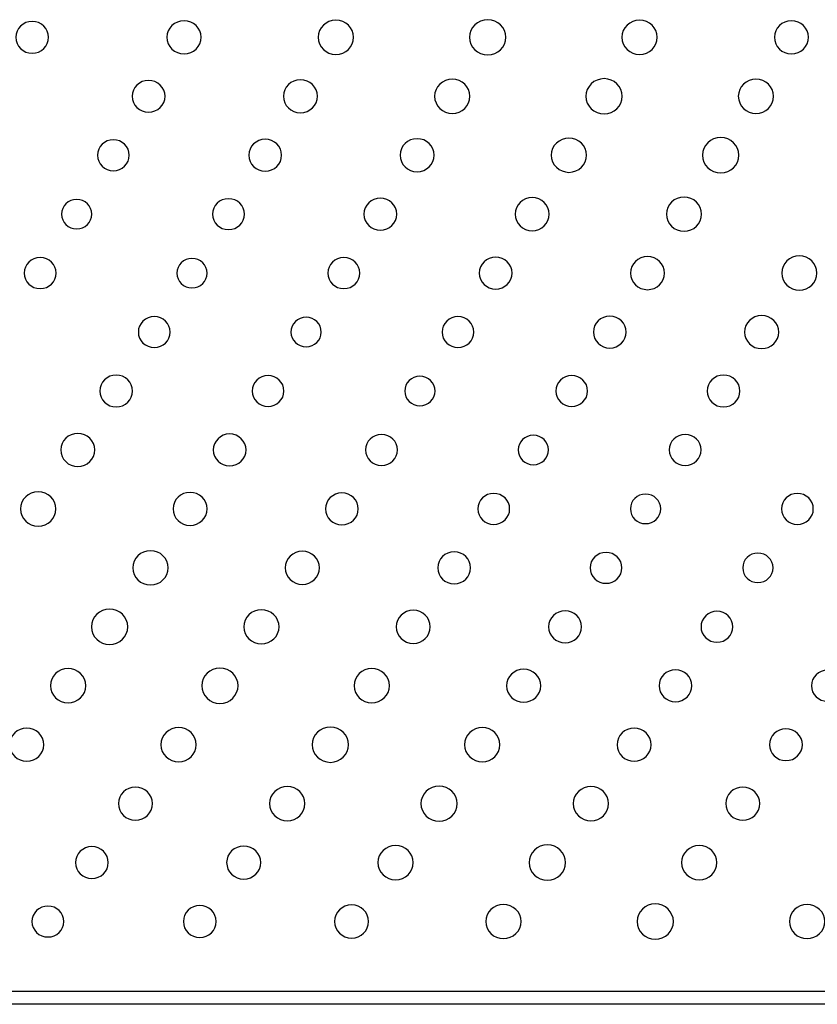
# Model space of a CAD drawing. Units: inches. Extents: x 135 to 479, y 75 to 378.
# Drawn here: x 347 to 354, y 81 to 89 of the extents above; entities that cross this region are included whole.
import ezdxf
from ezdxf.xclip import XClip

# ---------------------------------------------------------------- set-up
doc = ezdxf.new("R2010")
doc.units = ezdxf.units.IN
doc.header["$XCLIPFRAME"] = 2
doc.layers.add('DV1_0', color=7, linetype='Continuous')

# ---------------------------------------------------------------- blocks, each defined once
blk = doc.blocks.new('SE')
at = {"color": 7, "linetype": 'Continuous', "ltscale": 25.4}
for points in [[(347.0302, 89.3011), (347.0302, 89.377), (347.094, 89.4387), (347.1722, 89.4387), (347.1722, 89.4387), (347.1722, 89.4387), (347.1722, 89.4387), (347.2507, 89.4387), (347.3141, 89.377), (347.3141, 89.3011), (347.3141, 89.3011), (347.3141, 89.3011), (347.3141, 89.3011), (347.3141, 89.2251), (347.2507, 89.1633), (347.1722, 89.1633), (347.1722, 89.1633), (347.1722, 89.1633), (347.1722, 89.1633), (347.094, 89.1633), (347.0302, 89.2251), (347.0302, 89.3011)], [(348.3366, 89.3011), (348.3366, 89.38), (348.4031, 89.4439), (348.4844, 89.4439), (348.4844, 89.4439), (348.4844, 89.4439), (348.4844, 89.4439), (348.5659, 89.4439), (348.6313, 89.38), (348.6313, 89.3011), (348.6313, 89.3011), (348.6313, 89.3011), (348.6313, 89.3011), (348.6313, 89.222), (348.5659, 89.1579), (348.4844, 89.1579), (348.4844, 89.1579), (348.4844, 89.1579), (348.4844, 89.1579), (348.4031, 89.1579), (348.3366, 89.222), (348.3366, 89.3011)], [(349.6439, 89.3011), (349.6439, 89.3827), (349.7117, 89.4489), (349.7961, 89.4489), (349.7961, 89.4489), (349.7961, 89.4489), (349.7961, 89.4489), (349.8805, 89.4489), (349.9486, 89.3827), (349.9486, 89.3011), (349.9486, 89.3011), (349.9486, 89.3011), (349.9486, 89.3011), (349.9486, 89.2193), (349.8805, 89.1531), (349.7961, 89.1531), (349.7961, 89.1531), (349.7961, 89.1531), (349.7961, 89.1531), (349.7117, 89.1531), (349.6439, 89.2193), (349.6439, 89.3011)], [(350.9508, 89.3011), (350.9508, 89.385), (351.021, 89.4533), (351.1082, 89.4533), (351.1082, 89.4533), (351.1082, 89.4533), (351.1082, 89.4533), (351.1947, 89.4533), (351.2653, 89.385), (351.2653, 89.3011), (351.2653, 89.3011), (351.2653, 89.3011), (351.2653, 89.3011), (351.2653, 89.2167), (351.1947, 89.1486), (351.1082, 89.1486), (351.1082, 89.1486), (351.1082, 89.1486), (351.1082, 89.1486), (351.021, 89.1486), (350.9508, 89.2167), (350.9508, 89.3011)], [(352.2678, 89.3011), (352.2678, 89.3827), (352.3357, 89.4489), (352.4199, 89.4489), (352.4199, 89.4489), (352.4199, 89.4489), (352.4199, 89.4489), (352.5043, 89.4489), (352.5725, 89.3827), (352.5725, 89.3011), (352.5725, 89.3011), (352.5725, 89.3011), (352.5725, 89.3011), (352.5725, 89.2193), (352.5043, 89.1531), (352.4199, 89.1531), (352.4199, 89.1531), (352.4199, 89.1531), (352.4199, 89.1531), (352.3357, 89.1531), (352.2678, 89.2193), (352.2678, 89.3011)], [(353.5847, 89.3011), (353.5847, 89.38), (353.6508, 89.4439), (353.7322, 89.4439), (353.7322, 89.4439), (353.7322, 89.4439), (353.7322, 89.4439), (353.8136, 89.4439), (353.8791, 89.38), (353.8791, 89.3011), (353.8791, 89.3011), (353.8791, 89.3011), (353.8791, 89.3011), (353.8791, 89.222), (353.8136, 89.1579), (353.7322, 89.1579), (353.7322, 89.1579), (353.7322, 89.1579), (353.7322, 89.1579), (353.6508, 89.1579), (353.5847, 89.222), (353.5847, 89.3011)], [(348.0359, 88.7917), (348.0359, 88.8679), (348.0996, 88.9293), (348.1778, 88.9293), (348.1778, 88.9293), (348.1778, 88.9293), (348.1778, 88.9293), (348.2563, 88.9293), (348.3197, 88.8679), (348.3197, 88.7917), (348.3197, 88.7917), (348.3197, 88.7917), (348.3197, 88.7917), (348.3197, 88.7158), (348.2563, 88.6539), (348.1778, 88.6539), (348.1778, 88.6539), (348.1778, 88.6539), (348.1778, 88.6539), (348.0996, 88.6539), (348.0359, 88.7158), (348.0359, 88.7917)], [(349.3429, 88.7917), (349.3429, 88.8708), (349.4084, 88.9345), (349.4899, 88.9345), (349.4899, 88.9345), (349.4899, 88.9345), (349.4899, 88.9345), (349.5712, 88.9345), (349.6373, 88.8708), (349.6373, 88.7917), (349.6373, 88.7917), (349.6373, 88.7917), (349.6373, 88.7917), (349.6373, 88.713), (349.5712, 88.6486), (349.4899, 88.6486), (349.4899, 88.6486), (349.4899, 88.6486), (349.4899, 88.6486), (349.4084, 88.6486), (349.3429, 88.713), (349.3429, 88.7917)], [(350.6495, 88.7917), (350.6495, 88.8735), (350.7177, 88.9395), (350.8018, 88.9395), (350.8018, 88.9395), (350.8018, 88.9395), (350.8018, 88.9395), (350.886, 88.9395), (350.9542, 88.8735), (350.9542, 88.7917), (350.9542, 88.7917), (350.9542, 88.7917), (350.9542, 88.7917), (350.9542, 88.7101), (350.886, 88.6438), (350.8018, 88.6438), (350.8018, 88.6438), (350.8018, 88.6438), (350.8018, 88.6438), (350.7177, 88.6438), (350.6495, 88.7101), (350.6495, 88.7917)], [(351.9564, 88.7917), (351.9564, 88.876), (352.027, 88.944), (352.1138, 88.944), (352.1138, 88.944), (352.1138, 88.944), (352.1138, 88.944), (352.2006, 88.944), (352.2709, 88.876), (352.2709, 88.7917), (352.2709, 88.7917), (352.2709, 88.7917), (352.2709, 88.7917), (352.2709, 88.7077), (352.2006, 88.6393), (352.1138, 88.6393), (352.1138, 88.6393), (352.1138, 88.6393), (352.1138, 88.6393), (352.027, 88.6393), (351.9564, 88.7077), (351.9564, 88.7917)], [(353.2734, 88.7917), (353.2734, 88.8735), (353.3416, 88.9395), (353.4259, 88.9395), (353.4259, 88.9395), (353.4259, 88.9395), (353.4259, 88.9395), (353.5096, 88.9395), (353.5782, 88.8735), (353.5782, 88.7917), (353.5782, 88.7917), (353.5782, 88.7917), (353.5782, 88.7917), (353.5782, 88.7101), (353.5096, 88.6438), (353.4259, 88.6438), (353.4259, 88.6438), (353.4259, 88.6438), (353.4259, 88.6438), (353.3416, 88.6438), (353.2734, 88.7101), (353.2734, 88.7917)], [(347.736, 88.2824), (347.736, 88.3563), (347.7976, 88.416), (347.8738, 88.416), (347.8738, 88.416), (347.8738, 88.416), (347.8738, 88.416), (347.9497, 88.416), (348.0114, 88.3563), (348.0114, 88.2824), (348.0114, 88.2824), (348.0114, 88.2824), (348.0114, 88.2824), (348.0114, 88.2085), (347.9497, 88.1487), (347.8738, 88.1487), (347.8738, 88.1487), (347.8738, 88.1487), (347.8738, 88.1487), (347.7976, 88.1487), (347.736, 88.2085), (347.736, 88.2824)], [(349.0435, 88.2824), (349.0435, 88.3587), (349.1073, 88.42), (349.1855, 88.42), (349.1855, 88.42), (349.1855, 88.42), (349.1855, 88.42), (349.264, 88.42), (349.3274, 88.3587), (349.3274, 88.2824), (349.3274, 88.2824), (349.3274, 88.2824), (349.3274, 88.2824), (349.3274, 88.2064), (349.264, 88.1447), (349.1855, 88.1447), (349.1855, 88.1447), (349.1855, 88.1447), (349.1855, 88.1447), (349.1073, 88.1447), (349.0435, 88.2064), (349.0435, 88.2824)], [(350.3503, 88.2824), (350.3503, 88.3616), (350.4164, 88.4252), (350.4975, 88.4252), (350.4975, 88.4252), (350.4975, 88.4252), (350.4975, 88.4252), (350.5789, 88.4252), (350.645, 88.3616), (350.645, 88.2824), (350.645, 88.2824), (350.645, 88.2824), (350.645, 88.2824), (350.645, 88.2035), (350.5789, 88.1394), (350.4975, 88.1394), (350.4975, 88.1394), (350.4975, 88.1394), (350.4975, 88.1394), (350.4164, 88.1394), (350.3503, 88.2035), (350.3503, 88.2824)], [(351.6572, 88.2824), (351.6572, 88.3644), (351.7254, 88.4302), (351.8098, 88.4302), (351.8098, 88.4302), (351.8098, 88.4302), (351.8098, 88.4302), (351.8937, 88.4302), (351.9619, 88.3644), (351.9619, 88.2824), (351.9619, 88.2824), (351.9619, 88.2824), (351.9619, 88.2824), (351.9619, 88.2007), (351.8937, 88.1344), (351.8098, 88.1344), (351.8098, 88.1344), (351.8098, 88.1344), (351.8098, 88.1344), (351.7254, 88.1344), (351.6572, 88.2007), (351.6572, 88.2824)], [(352.9644, 88.2824), (352.9644, 88.3668), (353.0347, 88.4348), (353.1215, 88.4348), (353.1215, 88.4348), (353.1215, 88.4348), (353.1215, 88.4348), (353.2083, 88.4348), (353.2786, 88.3668), (353.2786, 88.2824), (353.2786, 88.2824), (353.2786, 88.2824), (353.2786, 88.2824), (353.2786, 88.1981), (353.2083, 88.1299), (353.1215, 88.1299), (353.1215, 88.1299), (353.1215, 88.1299), (353.1215, 88.1299), (353.0347, 88.1299), (352.9644, 88.1981), (352.9644, 88.2824)], [(347.4254, 87.7732), (347.4254, 87.8435), (347.484, 87.9005), (347.5565, 87.9005), (347.5565, 87.9005), (347.5565, 87.9005), (347.5565, 87.9005), (347.6288, 87.9005), (347.6877, 87.8435), (347.6877, 87.7732), (347.6877, 87.7732), (347.6877, 87.7732), (347.6877, 87.7732), (347.6877, 87.7026), (347.6288, 87.6457), (347.5565, 87.6457), (347.5565, 87.6457), (347.5565, 87.6457), (347.5565, 87.6457), (347.484, 87.6457), (347.4254, 87.7026), (347.4254, 87.7732)], [(348.7306, 87.7732), (348.7306, 87.8469), (348.7922, 87.9068), (348.8684, 87.9068), (348.8684, 87.9068), (348.8684, 87.9068), (348.8684, 87.9068), (348.9443, 87.9068), (349.0063, 87.8469), (349.0063, 87.7732), (349.0063, 87.7732), (349.0063, 87.7732), (349.0063, 87.7732), (349.0063, 87.6991), (348.9443, 87.6395), (348.8684, 87.6395), (348.8684, 87.6395), (348.8684, 87.6395), (348.8684, 87.6395), (348.7922, 87.6395), (348.7306, 87.6991), (348.7306, 87.7732)], [(350.0385, 87.7732), (350.0385, 87.8491), (350.1019, 87.9108), (350.1804, 87.9108), (350.1804, 87.9108), (350.1804, 87.9108), (350.1804, 87.9108), (350.2586, 87.9108), (350.3224, 87.8491), (350.3224, 87.7732), (350.3224, 87.7732), (350.3224, 87.7732), (350.3224, 87.7732), (350.3224, 87.6969), (350.2586, 87.6354), (350.1804, 87.6354), (350.1804, 87.6354), (350.1804, 87.6354), (350.1804, 87.6354), (350.1019, 87.6354), (350.0385, 87.6969), (350.0385, 87.7732)], [(351.3449, 87.7732), (351.3449, 87.8521), (351.411, 87.916), (351.4921, 87.916), (351.4921, 87.916), (351.4921, 87.916), (351.4921, 87.916), (351.5738, 87.916), (351.6396, 87.8521), (351.6396, 87.7732), (351.6396, 87.7732), (351.6396, 87.7732), (351.6396, 87.7732), (351.6396, 87.6941), (351.5738, 87.63), (351.4921, 87.63), (351.4921, 87.63), (351.4921, 87.63), (351.4921, 87.63), (351.411, 87.63), (351.3449, 87.6941), (351.3449, 87.7732)], [(352.6518, 87.7732), (352.6518, 87.855), (352.72, 87.921), (352.8044, 87.921), (352.8044, 87.921), (352.8044, 87.921), (352.8044, 87.921), (352.8883, 87.921), (352.9565, 87.855), (352.9565, 87.7732), (352.9565, 87.7732), (352.9565, 87.7732), (352.9565, 87.7732), (352.9565, 87.6912), (352.8883, 87.6252), (352.8044, 87.6252), (352.8044, 87.6252), (352.8044, 87.6252), (352.8044, 87.6252), (352.72, 87.6252), (352.6518, 87.6912), (352.6518, 87.7732)], [(347.1033, 87.2638), (347.1033, 87.3377), (347.1646, 87.3975), (347.2411, 87.3975), (347.2411, 87.3975), (347.2411, 87.3975), (347.2411, 87.3975), (347.3169, 87.3975), (347.3789, 87.3377), (347.3789, 87.2638), (347.3789, 87.2638), (347.3789, 87.2638), (347.3789, 87.2638), (347.3789, 87.1899), (347.3169, 87.13), (347.2411, 87.13), (347.2411, 87.13), (347.2411, 87.13), (347.2411, 87.13), (347.1646, 87.13), (347.1033, 87.1899), (347.1033, 87.2638)], [(348.4217, 87.2638), (348.4217, 87.3341), (348.4806, 87.3911), (348.5528, 87.3911), (348.5528, 87.3911), (348.5528, 87.3911), (348.5528, 87.3911), (348.6255, 87.3911), (348.684, 87.3341), (348.684, 87.2638), (348.684, 87.2638), (348.684, 87.2638), (348.684, 87.2638), (348.684, 87.1934), (348.6255, 87.1363), (348.5528, 87.1363), (348.5528, 87.1363), (348.5528, 87.1363), (348.5528, 87.1363), (348.4806, 87.1363), (348.4217, 87.1934), (348.4217, 87.2638)], [(349.7269, 87.2638), (349.7269, 87.3377), (349.7889, 87.3975), (349.865, 87.3975), (349.865, 87.3975), (349.865, 87.3975), (349.865, 87.3975), (349.9406, 87.3975), (350.0027, 87.3377), (350.0027, 87.2638), (350.0027, 87.2638), (350.0027, 87.2638), (350.0027, 87.2638), (350.0027, 87.1899), (349.9406, 87.13), (349.865, 87.13), (349.865, 87.13), (349.865, 87.13), (349.865, 87.13), (349.7889, 87.13), (349.7269, 87.1899), (349.7269, 87.2638)], [(351.0348, 87.2638), (351.0348, 87.3398), (351.0982, 87.4014), (351.1768, 87.4014), (351.1768, 87.4014), (351.1768, 87.4014), (351.1768, 87.4014), (351.255, 87.4014), (351.3187, 87.3398), (351.3187, 87.2638), (351.3187, 87.2638), (351.3187, 87.2638), (351.3187, 87.2638), (351.3187, 87.1879), (351.255, 87.126), (351.1768, 87.126), (351.1768, 87.126), (351.1768, 87.126), (351.1768, 87.126), (351.0982, 87.126), (351.0348, 87.1879), (351.0348, 87.2638)], [(352.3415, 87.2638), (352.3415, 87.3429), (352.4072, 87.4066), (352.4885, 87.4066), (352.4885, 87.4066), (352.4885, 87.4066), (352.4885, 87.4066), (352.5701, 87.4066), (352.6359, 87.3429), (352.6359, 87.2638), (352.6359, 87.2638), (352.6359, 87.2638), (352.6359, 87.2638), (352.6359, 87.1849), (352.5701, 87.1207), (352.4885, 87.1207), (352.4885, 87.1207), (352.4885, 87.1207), (352.4885, 87.1207), (352.4072, 87.1207), (352.3415, 87.1849), (352.3415, 87.2638)], [(353.6481, 87.2638), (353.6481, 87.3456), (353.7166, 87.4118), (353.8005, 87.4118), (353.8005, 87.4118), (353.8005, 87.4118), (353.8005, 87.4118), (353.8849, 87.4118), (353.9528, 87.3456), (353.9528, 87.2638), (353.9528, 87.2638), (353.9528, 87.2638), (353.9528, 87.2638), (353.9528, 87.182), (353.8849, 87.1159), (353.8005, 87.1159), (353.8005, 87.1159), (353.8005, 87.1159), (353.8005, 87.1159), (353.7166, 87.1159), (353.6481, 87.182), (353.6481, 87.2638)], [(348.0893, 86.7543), (348.0893, 86.8284), (348.1509, 86.8881), (348.2267, 86.8881), (348.2267, 86.8881), (348.2267, 86.8881), (348.2267, 86.8881), (348.3032, 86.8881), (348.3645, 86.8284), (348.3645, 86.7543), (348.3645, 86.7543), (348.3645, 86.7543), (348.3645, 86.7543), (348.3645, 86.6806), (348.3032, 86.6206), (348.2267, 86.6206), (348.2267, 86.6206), (348.2267, 86.6206), (348.2267, 86.6206), (348.1509, 86.6206), (348.0893, 86.6806), (348.0893, 86.7543)], [(349.4077, 86.7543), (349.4077, 86.8249), (349.4664, 86.8818), (349.5388, 86.8818), (349.5388, 86.8818), (349.5388, 86.8818), (349.5388, 86.8818), (349.6115, 86.8818), (349.67, 86.8249), (349.67, 86.7543), (349.67, 86.7543), (349.67, 86.7543), (349.67, 86.7543), (349.67, 86.6842), (349.6115, 86.627), (349.5388, 86.627), (349.5388, 86.627), (349.5388, 86.627), (349.5388, 86.627), (349.4664, 86.627), (349.4077, 86.6842), (349.4077, 86.7543)], [(350.7132, 86.7543), (350.7132, 86.8284), (350.7749, 86.8881), (350.8507, 86.8881), (350.8507, 86.8881), (350.8507, 86.8881), (350.8507, 86.8881), (350.927, 86.8881), (350.9883, 86.8284), (350.9883, 86.7543), (350.9883, 86.7543), (350.9883, 86.7543), (350.9883, 86.7543), (350.9883, 86.6806), (350.927, 86.6206), (350.8507, 86.6206), (350.8507, 86.6206), (350.8507, 86.6206), (350.8507, 86.6206), (350.7749, 86.6206), (350.7132, 86.6806), (350.7132, 86.7543)], [(352.0208, 86.7543), (352.0208, 86.8308), (352.0842, 86.8921), (352.1627, 86.8921), (352.1627, 86.8921), (352.1627, 86.8921), (352.1627, 86.8921), (352.2409, 86.8921), (352.3047, 86.8308), (352.3047, 86.7543), (352.3047, 86.7543), (352.3047, 86.7543), (352.3047, 86.7543), (352.3047, 86.6787), (352.2409, 86.6165), (352.1627, 86.6165), (352.1627, 86.6165), (352.1627, 86.6165), (352.1627, 86.6165), (352.0842, 86.6165), (352.0208, 86.6787), (352.0208, 86.7543)], [(353.3275, 86.7543), (353.3275, 86.8335), (353.3928, 86.8973), (353.4748, 86.8973), (353.4748, 86.8973), (353.4748, 86.8973), (353.4748, 86.8973), (353.5558, 86.8973), (353.6223, 86.8335), (353.6223, 86.7543), (353.6223, 86.7543), (353.6223, 86.7543), (353.6223, 86.7543), (353.6223, 86.6756), (353.5558, 86.6111), (353.4748, 86.6111), (353.4748, 86.6111), (353.4748, 86.6111), (353.4748, 86.6111), (353.3928, 86.6111), (353.3275, 86.6756), (353.3275, 86.7543)], [(347.7559, 86.2451), (347.7559, 86.3211), (347.8197, 86.3829), (347.8979, 86.3829), (347.8979, 86.3829), (347.8979, 86.3829), (347.8979, 86.3829), (347.9763, 86.3829), (348.0396, 86.3211), (348.0396, 86.2451), (348.0396, 86.2451), (348.0396, 86.2451), (348.0396, 86.2451), (348.0396, 86.169), (347.9763, 86.1073), (347.8979, 86.1073), (347.8979, 86.1073), (347.8979, 86.1073), (347.8979, 86.1073), (347.8197, 86.1073), (347.7559, 86.169), (347.7559, 86.2451)], [(349.0721, 86.2451), (349.0721, 86.319), (349.1342, 86.3788), (349.2099, 86.3788), (349.2099, 86.3788), (349.2099, 86.3788), (349.2099, 86.3788), (349.2864, 86.3788), (349.3477, 86.319), (349.3477, 86.2451), (349.3477, 86.2451), (349.3477, 86.2451), (349.3477, 86.2451), (349.3477, 86.1712), (349.2864, 86.1113), (349.2099, 86.1113), (349.2099, 86.1113), (349.2099, 86.1113), (349.2099, 86.1113), (349.1342, 86.1113), (349.0721, 86.1712), (349.0721, 86.2451)], [(350.3909, 86.2451), (350.3909, 86.3154), (350.4493, 86.3726), (350.522, 86.3726), (350.522, 86.3726), (350.522, 86.3726), (350.522, 86.3726), (350.5944, 86.3726), (350.6533, 86.3154), (350.6533, 86.2451), (350.6533, 86.2451), (350.6533, 86.2451), (350.6533, 86.2451), (350.6533, 86.1746), (350.5944, 86.1176), (350.522, 86.1176), (350.522, 86.1176), (350.522, 86.1176), (350.522, 86.1176), (350.4493, 86.1176), (350.3909, 86.1746), (350.3909, 86.2451)], [(351.6961, 86.2451), (351.6961, 86.319), (351.7581, 86.3788), (351.8339, 86.3788), (351.8339, 86.3788), (351.8339, 86.3788), (351.8339, 86.3788), (351.9102, 86.3788), (351.9715, 86.319), (351.9715, 86.2451), (351.9715, 86.2451), (351.9715, 86.2451), (351.9715, 86.2451), (351.9715, 86.1712), (351.9102, 86.1113), (351.8339, 86.1113), (351.8339, 86.1113), (351.8339, 86.1113), (351.8339, 86.1113), (351.7581, 86.1113), (351.6961, 86.1712), (351.6961, 86.2451)], [(353.004, 86.2451), (353.004, 86.3211), (353.0674, 86.3829), (353.146, 86.3829), (353.146, 86.3829), (353.146, 86.3829), (353.146, 86.3829), (353.2242, 86.3829), (353.2879, 86.3211), (353.2879, 86.2451), (353.2879, 86.2451), (353.2879, 86.2451), (353.2879, 86.2451), (353.2879, 86.169), (353.2242, 86.1073), (353.146, 86.1073), (353.146, 86.1073), (353.146, 86.1073), (353.146, 86.1073), (353.0674, 86.1073), (353.004, 86.169), (353.004, 86.2451)], [(347.4188, 85.7357), (347.4188, 85.8148), (347.485, 85.8787), (347.5661, 85.8787), (347.5661, 85.8787), (347.5661, 85.8787), (347.5661, 85.8787), (347.6474, 85.8787), (347.7136, 85.8148), (347.7136, 85.7357), (347.7136, 85.7357), (347.7136, 85.7357), (347.7136, 85.7357), (347.7136, 85.6567), (347.6474, 85.5928), (347.5661, 85.5928), (347.5661, 85.5928), (347.5661, 85.5928), (347.5661, 85.5928), (347.485, 85.5928), (347.4188, 85.6567), (347.4188, 85.7357)], [(348.7361, 85.7357), (348.7361, 85.8117), (348.8001, 85.8737), (348.878, 85.8737), (348.878, 85.8737), (348.878, 85.8737), (348.878, 85.8737), (348.9564, 85.8737), (349.0201, 85.8117), (349.0201, 85.7357), (349.0201, 85.7357), (349.0201, 85.7357), (349.0201, 85.7357), (349.0201, 85.6596), (348.9564, 85.5981), (348.878, 85.5981), (348.878, 85.5981), (348.878, 85.5981), (348.878, 85.5981), (348.8001, 85.5981), (348.7361, 85.6596), (348.7361, 85.7357)], [(350.0526, 85.7357), (350.0526, 85.8095), (350.1139, 85.8698), (350.1904, 85.8698), (350.1904, 85.8698), (350.1904, 85.8698), (350.1904, 85.8698), (350.2662, 85.8698), (350.3282, 85.8095), (350.3282, 85.7357), (350.3282, 85.7357), (350.3282, 85.7357), (350.3282, 85.7357), (350.3282, 85.6617), (350.2662, 85.6021), (350.1904, 85.6021), (350.1904, 85.6021), (350.1904, 85.6021), (350.1904, 85.6021), (350.1139, 85.6021), (350.0526, 85.6617), (350.0526, 85.7357)], [(351.3711, 85.7357), (351.3711, 85.806), (351.4294, 85.8634), (351.5021, 85.8634), (351.5021, 85.8634), (351.5021, 85.8634), (351.5021, 85.8634), (351.5745, 85.8634), (351.6334, 85.806), (351.6334, 85.7357), (351.6334, 85.7357), (351.6334, 85.7357), (351.6334, 85.7357), (351.6334, 85.6653), (351.5745, 85.6084), (351.5021, 85.6084), (351.5021, 85.6084), (351.5021, 85.6084), (351.5021, 85.6084), (351.4294, 85.6084), (351.3711, 85.6653), (351.3711, 85.7357)], [(352.6762, 85.7357), (352.6762, 85.8095), (352.7379, 85.8698), (352.814, 85.8698), (352.814, 85.8698), (352.814, 85.8698), (352.814, 85.8698), (352.89, 85.8698), (352.952, 85.8095), (352.952, 85.7357), (352.952, 85.7357), (352.952, 85.7357), (352.952, 85.7357), (352.952, 85.6617), (352.89, 85.6021), (352.814, 85.6021), (352.814, 85.6021), (352.814, 85.6021), (352.814, 85.6021), (352.7379, 85.6021), (352.6762, 85.6617), (352.6762, 85.7357)], [(347.0716, 85.2264), (347.0716, 85.3082), (347.1394, 85.3745), (347.2238, 85.3745), (347.2238, 85.3745), (347.2238, 85.3745), (347.2238, 85.3745), (347.3083, 85.3745), (347.3765, 85.3082), (347.3765, 85.2264), (347.3765, 85.2264), (347.3765, 85.2264), (347.3765, 85.2264), (347.3765, 85.1446), (347.3083, 85.0784), (347.2238, 85.0784), (347.2238, 85.0784), (347.2238, 85.0784), (347.2238, 85.0784), (347.1394, 85.0784), (347.0716, 85.1446), (347.0716, 85.2264)], [(348.389, 85.2264), (348.389, 85.3055), (348.4548, 85.3695), (348.5359, 85.3695), (348.5359, 85.3695), (348.5359, 85.3695), (348.5359, 85.3695), (348.6172, 85.3695), (348.6834, 85.3055), (348.6834, 85.2264), (348.6834, 85.2264), (348.6834, 85.2264), (348.6834, 85.2264), (348.6834, 85.1475), (348.6172, 85.0832), (348.5359, 85.0832), (348.5359, 85.0832), (348.5359, 85.0832), (348.5359, 85.0832), (348.4548, 85.0832), (348.389, 85.1475), (348.389, 85.2264)], [(349.7062, 85.2264), (349.7062, 85.3025), (349.7696, 85.3644), (349.8481, 85.3644), (349.8481, 85.3644), (349.8481, 85.3644), (349.8481, 85.3644), (349.9262, 85.3644), (349.9899, 85.3025), (349.9899, 85.2264), (349.9899, 85.2264), (349.9899, 85.2264), (349.9899, 85.2264), (349.9899, 85.1504), (349.9262, 85.0886), (349.8481, 85.0886), (349.8481, 85.0886), (349.8481, 85.0886), (349.8481, 85.0886), (349.7696, 85.0886), (349.7062, 85.1504), (349.7062, 85.2264)], [(351.0224, 85.2264), (351.0224, 85.3003), (351.0841, 85.3602), (351.1599, 85.3602), (351.1599, 85.3602), (351.1599, 85.3602), (351.1599, 85.3602), (351.2364, 85.3602), (351.2977, 85.3003), (351.2977, 85.2264), (351.2977, 85.2264), (351.2977, 85.2264), (351.2977, 85.2264), (351.2977, 85.1525), (351.2364, 85.0927), (351.1599, 85.0927), (351.1599, 85.0927), (351.1599, 85.0927), (351.1599, 85.0927), (351.0841, 85.0927), (351.0224, 85.1525), (351.0224, 85.2264)], [(352.3408, 85.2264), (352.3408, 85.2968), (352.3996, 85.354), (352.4719, 85.354), (352.4719, 85.354), (352.4719, 85.354), (352.4719, 85.354), (352.5446, 85.354), (352.6035, 85.2968), (352.6035, 85.2264), (352.6035, 85.2264), (352.6035, 85.2264), (352.6035, 85.2264), (352.6035, 85.1559), (352.5446, 85.0989), (352.4719, 85.0989), (352.4719, 85.0989), (352.4719, 85.0989), (352.4719, 85.0989), (352.3996, 85.0989), (352.3408, 85.1559), (352.3408, 85.2264)], [(353.6464, 85.2264), (353.6464, 85.3003), (353.708, 85.3602), (353.7842, 85.3602), (353.7842, 85.3602), (353.7842, 85.3602), (353.7842, 85.3602), (353.8601, 85.3602), (353.9215, 85.3003), (353.9215, 85.2264), (353.9215, 85.2264), (353.9215, 85.2264), (353.9215, 85.2264), (353.9215, 85.1525), (353.8601, 85.0927), (353.7842, 85.0927), (353.7842, 85.0927), (353.7842, 85.0927), (353.7842, 85.0927), (353.708, 85.0927), (353.6464, 85.1525), (353.6464, 85.2264)], [(348.0417, 84.717), (348.0417, 84.7988), (348.1099, 84.8652), (348.194, 84.8652), (348.194, 84.8652), (348.194, 84.8652), (348.194, 84.8652), (348.2787, 84.8652), (348.3466, 84.7988), (348.3466, 84.717), (348.3466, 84.717), (348.3466, 84.717), (348.3466, 84.717), (348.3466, 84.6354), (348.2787, 84.5692), (348.194, 84.5692), (348.194, 84.5692), (348.194, 84.5692), (348.194, 84.5692), (348.1099, 84.5692), (348.0417, 84.6354), (348.0417, 84.717)], [(349.3591, 84.717), (349.3591, 84.7963), (349.4253, 84.86), (349.5064, 84.86), (349.5064, 84.86), (349.5064, 84.86), (349.5064, 84.86), (349.5877, 84.86), (349.6535, 84.7963), (349.6535, 84.717), (349.6535, 84.717), (349.6535, 84.717), (349.6535, 84.717), (349.6535, 84.6381), (349.5877, 84.5741), (349.5064, 84.5741), (349.5064, 84.5741), (349.5064, 84.5741), (349.5064, 84.5741), (349.4253, 84.5741), (349.3591, 84.6381), (349.3591, 84.717)], [(350.6763, 84.717), (350.6763, 84.7933), (350.7401, 84.8548), (350.8183, 84.8548), (350.8183, 84.8548), (350.8183, 84.8548), (350.8183, 84.8548), (350.8963, 84.8548), (350.9601, 84.7933), (350.9601, 84.717), (350.9601, 84.717), (350.9601, 84.717), (350.9601, 84.717), (350.9601, 84.6412), (350.8963, 84.5794), (350.8183, 84.5794), (350.8183, 84.5794), (350.8183, 84.5794), (350.8183, 84.5794), (350.7401, 84.5794), (350.6763, 84.6412), (350.6763, 84.717)], [(351.9925, 84.717), (351.9925, 84.7911), (352.0542, 84.8509), (352.1304, 84.8509), (352.1304, 84.8509), (352.1304, 84.8509), (352.1304, 84.8509), (352.2065, 84.8509), (352.2682, 84.7911), (352.2682, 84.717), (352.2682, 84.717), (352.2682, 84.717), (352.2682, 84.717), (352.2682, 84.6433), (352.2065, 84.5834), (352.1304, 84.5834), (352.1304, 84.5834), (352.1304, 84.5834), (352.1304, 84.5834), (352.0542, 84.5834), (351.9925, 84.6433), (351.9925, 84.717)], [(353.3113, 84.717), (353.3113, 84.7875), (353.3697, 84.8445), (353.4421, 84.8445), (353.4421, 84.8445), (353.4421, 84.8445), (353.4421, 84.8445), (353.5148, 84.8445), (353.5733, 84.7875), (353.5733, 84.717), (353.5733, 84.717), (353.5733, 84.717), (353.5733, 84.717), (353.5733, 84.6467), (353.5148, 84.5896), (353.4421, 84.5896), (353.4421, 84.5896), (353.4421, 84.5896), (353.4421, 84.5896), (353.3697, 84.5896), (353.3113, 84.6467), (353.3113, 84.717)], [(347.6836, 84.2077), (347.6836, 84.2919), (347.7539, 84.3603), (347.8407, 84.3603), (347.8407, 84.3603), (347.8407, 84.3603), (347.8407, 84.3603), (347.9275, 84.3603), (347.9976, 84.2919), (347.9976, 84.2077), (347.9976, 84.2077), (347.9976, 84.2077), (347.9976, 84.2077), (347.9976, 84.1234), (347.9275, 84.0552), (347.8407, 84.0552), (347.8407, 84.0552), (347.8407, 84.0552), (347.8407, 84.0552), (347.7539, 84.0552), (347.6836, 84.1234), (347.6836, 84.2077)], [(349.0001, 84.2077), (349.0001, 84.2895), (349.068, 84.3558), (349.1528, 84.3558), (349.1528, 84.3558), (349.1528, 84.3558), (349.1528, 84.3558), (349.2368, 84.3558), (349.305, 84.2895), (349.305, 84.2077), (349.305, 84.2077), (349.305, 84.2077), (349.305, 84.2077), (349.305, 84.126), (349.2368, 84.0599), (349.1528, 84.0599), (349.1528, 84.0599), (349.1528, 84.0599), (349.1528, 84.0599), (349.068, 84.0599), (349.0001, 84.126), (349.0001, 84.2077)], [(350.3175, 84.2077), (350.3175, 84.2867), (350.3833, 84.3508), (350.4645, 84.3508), (350.4645, 84.3508), (350.4645, 84.3508), (350.4645, 84.3508), (350.5461, 84.3508), (350.6119, 84.2867), (350.6119, 84.2077), (350.6119, 84.2077), (350.6119, 84.2077), (350.6119, 84.2077), (350.6119, 84.1288), (350.5461, 84.0647), (350.4645, 84.0647), (350.4645, 84.0647), (350.4645, 84.0647), (350.4645, 84.0647), (350.3833, 84.0647), (350.3175, 84.1288), (350.3175, 84.2077)], [(351.6344, 84.2077), (351.6344, 84.284), (351.6985, 84.3456), (351.7764, 84.3456), (351.7764, 84.3456), (351.7764, 84.3456), (351.7764, 84.3456), (351.8547, 84.3456), (351.9185, 84.284), (351.9185, 84.2077), (351.9185, 84.2077), (351.9185, 84.2077), (351.9185, 84.2077), (351.9185, 84.1317), (351.8547, 84.07), (351.7764, 84.07), (351.7764, 84.07), (351.7764, 84.07), (351.7764, 84.07), (351.6985, 84.07), (351.6344, 84.1317), (351.6344, 84.2077)], [(352.951, 84.2077), (352.951, 84.2816), (353.0126, 84.3417), (353.0888, 84.3417), (353.0888, 84.3417), (353.0888, 84.3417), (353.0888, 84.3417), (353.1649, 84.3417), (353.2266, 84.2816), (353.2266, 84.2077), (353.2266, 84.2077), (353.2266, 84.2077), (353.2266, 84.2077), (353.2266, 84.1338), (353.1649, 84.0742), (353.0888, 84.0742), (353.0888, 84.0742), (353.0888, 84.0742), (353.0888, 84.0742), (353.0126, 84.0742), (352.951, 84.1338), (352.951, 84.2077)], [(347.33, 83.6987), (347.33, 83.78), (347.3982, 83.8466), (347.4822, 83.8466), (347.4822, 83.8466), (347.4822, 83.8466), (347.4822, 83.8466), (347.5665, 83.8466), (347.6347, 83.78), (347.6347, 83.6987), (347.6347, 83.6987), (347.6347, 83.6987), (347.6347, 83.6987), (347.6347, 83.6167), (347.5665, 83.5507), (347.4822, 83.5507), (347.4822, 83.5507), (347.4822, 83.5507), (347.4822, 83.5507), (347.3982, 83.5507), (347.33, 83.6167), (347.33, 83.6987)], [(348.6372, 83.6987), (348.6372, 83.7825), (348.7075, 83.8511), (348.7943, 83.8511), (348.7943, 83.8511), (348.7943, 83.8511), (348.7943, 83.8511), (348.8811, 83.8511), (348.9512, 83.7825), (348.9512, 83.6987), (348.9512, 83.6987), (348.9512, 83.6987), (348.9512, 83.6987), (348.9512, 83.6143), (348.8811, 83.546), (348.7943, 83.546), (348.7943, 83.546), (348.7943, 83.546), (348.7943, 83.546), (348.7075, 83.546), (348.6372, 83.6143), (348.6372, 83.6987)], [(349.9537, 83.6987), (349.9537, 83.78), (350.022, 83.8466), (350.106, 83.8466), (350.106, 83.8466), (350.106, 83.8466), (350.106, 83.8466), (350.1904, 83.8466), (350.2586, 83.78), (350.2586, 83.6987), (350.2586, 83.6987), (350.2586, 83.6987), (350.2586, 83.6987), (350.2586, 83.6167), (350.1904, 83.5507), (350.106, 83.5507), (350.106, 83.5507), (350.106, 83.5507), (350.106, 83.5507), (350.022, 83.5507), (349.9537, 83.6167), (349.9537, 83.6987)], [(351.2711, 83.6987), (351.2711, 83.7774), (351.3369, 83.8416), (351.4184, 83.8416), (351.4184, 83.8416), (351.4184, 83.8416), (351.4184, 83.8416), (351.4994, 83.8416), (351.5659, 83.7774), (351.5659, 83.6987), (351.5659, 83.6987), (351.5659, 83.6987), (351.5659, 83.6987), (351.5659, 83.6196), (351.4994, 83.5555), (351.4184, 83.5555), (351.4184, 83.5555), (351.4184, 83.5555), (351.4184, 83.5555), (351.3369, 83.5555), (351.2711, 83.6196), (351.2711, 83.6987)], [(352.5884, 83.6987), (352.5884, 83.7743), (352.6518, 83.8365), (352.7303, 83.8365), (352.7303, 83.8365), (352.7303, 83.8365), (352.7303, 83.8365), (352.8085, 83.8365), (352.8721, 83.7743), (352.8721, 83.6987), (352.8721, 83.6987), (352.8721, 83.6987), (352.8721, 83.6987), (352.8721, 83.6222), (352.8085, 83.5609), (352.7303, 83.5609), (352.7303, 83.5609), (352.7303, 83.5609), (352.7303, 83.5609), (352.6518, 83.5609), (352.5884, 83.6222), (352.5884, 83.6987)], [(353.9046, 83.6987), (353.9046, 83.7722), (353.9662, 83.8323), (354.042, 83.8323), (354.042, 83.8323), (354.042, 83.8323), (354.042, 83.8323), (354.1185, 83.8323), (354.1802, 83.7722), (354.1802, 83.6987), (354.1802, 83.6987), (354.1802, 83.6987), (354.1802, 83.6987), (354.1802, 83.6246), (354.1185, 83.5648), (354.042, 83.5648), (354.042, 83.5648), (354.042, 83.5648), (354.042, 83.5648), (353.9662, 83.5648), (353.9046, 83.6246), (353.9046, 83.6987)], [(346.9775, 83.1891), (346.9775, 83.2682), (347.0437, 83.3321), (347.125, 83.3321), (347.125, 83.3321), (347.125, 83.3321), (347.125, 83.3321), (347.2063, 83.3321), (347.2724, 83.2682), (347.2724, 83.1891), (347.2724, 83.1891), (347.2724, 83.1891), (347.2724, 83.1891), (347.2724, 83.1102), (347.2063, 83.0462), (347.125, 83.0462), (347.125, 83.0462), (347.125, 83.0462), (347.125, 83.0462), (347.0437, 83.0462), (346.9775, 83.1102), (346.9775, 83.1891)], [(348.2846, 83.1891), (348.2846, 83.2708), (348.3528, 83.3371), (348.4369, 83.3371), (348.4369, 83.3371), (348.4369, 83.3371), (348.4369, 83.3371), (348.5211, 83.3371), (348.5893, 83.2708), (348.5893, 83.1891), (348.5893, 83.1891), (348.5893, 83.1891), (348.5893, 83.1891), (348.5893, 83.1075), (348.5211, 83.0412), (348.4369, 83.0412), (348.4369, 83.0412), (348.4369, 83.0412), (348.4369, 83.0412), (348.3528, 83.0412), (348.2846, 83.1075), (348.2846, 83.1891)], [(349.5918, 83.1891), (349.5918, 83.2734), (349.6621, 83.3417), (349.7489, 83.3417), (349.7489, 83.3417), (349.7489, 83.3417), (349.7489, 83.3417), (349.8357, 83.3417), (349.9059, 83.2734), (349.9059, 83.1891), (349.9059, 83.1891), (349.9059, 83.1891), (349.9059, 83.1891), (349.9059, 83.1049), (349.8357, 83.0367), (349.7489, 83.0367), (349.7489, 83.0367), (349.7489, 83.0367), (349.7489, 83.0367), (349.6621, 83.0367), (349.5918, 83.1049), (349.5918, 83.1891)], [(350.9084, 83.1891), (350.9084, 83.2708), (350.9766, 83.3371), (351.0607, 83.3371), (351.0607, 83.3371), (351.0607, 83.3371), (351.0607, 83.3371), (351.1451, 83.3371), (351.2133, 83.2708), (351.2133, 83.1891), (351.2133, 83.1891), (351.2133, 83.1891), (351.2133, 83.1891), (351.2133, 83.1075), (351.1451, 83.0412), (351.0607, 83.0412), (351.0607, 83.0412), (351.0607, 83.0412), (351.0607, 83.0412), (350.9766, 83.0412), (350.9084, 83.1075), (350.9084, 83.1891)], [(352.2258, 83.1891), (352.2258, 83.2682), (352.2919, 83.3321), (352.3732, 83.3321), (352.3732, 83.3321), (352.3732, 83.3321), (352.3732, 83.3321), (352.4544, 83.3321), (352.5202, 83.2682), (352.5202, 83.1891), (352.5202, 83.1891), (352.5202, 83.1891), (352.5202, 83.1891), (352.5202, 83.1102), (352.4544, 83.0462), (352.3732, 83.0462), (352.3732, 83.0462), (352.3732, 83.0462), (352.3732, 83.0462), (352.2919, 83.0462), (352.2258, 83.1102), (352.2258, 83.1891)], [(353.543, 83.1891), (353.543, 83.2651), (353.6064, 83.3269), (353.685, 83.3269), (353.685, 83.3269), (353.685, 83.3269), (353.685, 83.3269), (353.7632, 83.3269), (353.8271, 83.2651), (353.8271, 83.1891), (353.8271, 83.1891), (353.8271, 83.1891), (353.8271, 83.1891), (353.8271, 83.1133), (353.7632, 83.0515), (353.685, 83.0515), (353.685, 83.0515), (353.685, 83.0515), (353.685, 83.0515), (353.6064, 83.0515), (353.543, 83.1133), (353.543, 83.1891)], [(347.9168, 82.6799), (347.9168, 82.7588), (347.9828, 82.8227), (348.0641, 82.8227), (348.0641, 82.8227), (348.0641, 82.8227), (348.0641, 82.8227), (348.1454, 82.8227), (348.2116, 82.7588), (348.2116, 82.6799), (348.2116, 82.6799), (348.2116, 82.6799), (348.2116, 82.6799), (348.2116, 82.601), (348.1454, 82.5368), (348.0641, 82.5368), (348.0641, 82.5368), (348.0641, 82.5368), (348.0641, 82.5368), (347.9828, 82.5368), (347.9168, 82.601), (347.9168, 82.6799)], [(349.2234, 82.6799), (349.2234, 82.7616), (349.2919, 82.8277), (349.376, 82.8277), (349.376, 82.8277), (349.376, 82.8277), (349.376, 82.8277), (349.4604, 82.8277), (349.5284, 82.7616), (349.5284, 82.6799), (349.5284, 82.6799), (349.5284, 82.6799), (349.5284, 82.6799), (349.5284, 82.5981), (349.4604, 82.532), (349.376, 82.532), (349.376, 82.532), (349.376, 82.532), (349.376, 82.532), (349.2919, 82.532), (349.2234, 82.5981), (349.2234, 82.6799)], [(350.531, 82.6799), (350.531, 82.764), (350.6012, 82.8322), (350.6881, 82.8322), (350.6881, 82.8322), (350.6881, 82.8322), (350.6881, 82.8322), (350.7749, 82.8322), (350.8448, 82.764), (350.8448, 82.6799), (350.8448, 82.6799), (350.8448, 82.6799), (350.8448, 82.6799), (350.8448, 82.5957), (350.7749, 82.5273), (350.6881, 82.5273), (350.6881, 82.5273), (350.6881, 82.5273), (350.6881, 82.5273), (350.6012, 82.5273), (350.531, 82.5957), (350.531, 82.6799)], [(351.8472, 82.6799), (351.8472, 82.7616), (351.9157, 82.8277), (351.9998, 82.8277), (351.9998, 82.8277), (351.9998, 82.8277), (351.9998, 82.8277), (352.0842, 82.8277), (352.1521, 82.7616), (352.1521, 82.6799), (352.1521, 82.6799), (352.1521, 82.6799), (352.1521, 82.6799), (352.1521, 82.5981), (352.0842, 82.532), (351.9998, 82.532), (351.9998, 82.532), (351.9998, 82.532), (351.9998, 82.532), (351.9157, 82.532), (351.8472, 82.5981), (351.8472, 82.6799)], [(353.1646, 82.6799), (353.1646, 82.7588), (353.2307, 82.8227), (353.312, 82.8227), (353.312, 82.8227), (353.312, 82.8227), (353.312, 82.8227), (353.3932, 82.8227), (353.4593, 82.7588), (353.4593, 82.6799), (353.4593, 82.6799), (353.4593, 82.6799), (353.4593, 82.6799), (353.4593, 82.601), (353.3932, 82.5368), (353.312, 82.5368), (353.312, 82.5368), (353.312, 82.5368), (353.312, 82.5368), (353.2307, 82.5368), (353.1646, 82.601), (353.1646, 82.6799)], [(347.5458, 82.1708), (347.5458, 82.2465), (347.6095, 82.3082), (347.6877, 82.3082), (347.6877, 82.3082), (347.6877, 82.3082), (347.6877, 82.3082), (347.7663, 82.3082), (347.8297, 82.2465), (347.8297, 82.1708), (347.8297, 82.1708), (347.8297, 82.1708), (347.8297, 82.1708), (347.8297, 82.0944), (347.7663, 82.033), (347.6877, 82.033), (347.6877, 82.033), (347.6877, 82.033), (347.6877, 82.033), (347.6095, 82.033), (347.5458, 82.0944), (347.5458, 82.1708)], [(348.8525, 82.1708), (348.8525, 82.2493), (348.9181, 82.3134), (348.9998, 82.3134), (348.9998, 82.3134), (348.9998, 82.3134), (348.9998, 82.3134), (349.0811, 82.3134), (349.1472, 82.2493), (349.1472, 82.1708), (349.1472, 82.1708), (349.1472, 82.1708), (349.1472, 82.1708), (349.1472, 82.0915), (349.0811, 82.0276), (348.9998, 82.0276), (348.9998, 82.0276), (348.9998, 82.0276), (348.9998, 82.0276), (348.9181, 82.0276), (348.8525, 82.0915), (348.8525, 82.1708)], [(350.1594, 82.1708), (350.1594, 82.2521), (350.2276, 82.3186), (350.3117, 82.3186), (350.3117, 82.3186), (350.3117, 82.3186), (350.3117, 82.3186), (350.3961, 82.3186), (350.4641, 82.2521), (350.4641, 82.1708), (350.4641, 82.1708), (350.4641, 82.1708), (350.4641, 82.1708), (350.4641, 82.0888), (350.3961, 82.0228), (350.3117, 82.0228), (350.3117, 82.0228), (350.3117, 82.0228), (350.3117, 82.0228), (350.2276, 82.0228), (350.1594, 82.0888), (350.1594, 82.1708)], [(351.4663, 82.1708), (351.4663, 82.2546), (351.5369, 82.323), (351.6234, 82.323), (351.6234, 82.323), (351.6234, 82.323), (351.6234, 82.323), (351.7106, 82.323), (351.7805, 82.2546), (351.7805, 82.1708), (351.7805, 82.1708), (351.7805, 82.1708), (351.7805, 82.1708), (351.7805, 82.0862), (351.7106, 82.018), (351.6234, 82.018), (351.6234, 82.018), (351.6234, 82.018), (351.6234, 82.018), (351.5369, 82.018), (351.4663, 82.0862), (351.4663, 82.1708)], [(352.7834, 82.1708), (352.7834, 82.2521), (352.8511, 82.3186), (352.9355, 82.3186), (352.9355, 82.3186), (352.9355, 82.3186), (352.9355, 82.3186), (353.0199, 82.3186), (353.0881, 82.2521), (353.0881, 82.1708), (353.0881, 82.1708), (353.0881, 82.1708), (353.0881, 82.1708), (353.0881, 82.0888), (353.0199, 82.0228), (352.9355, 82.0228), (352.9355, 82.0228), (352.9355, 82.0228), (352.9355, 82.0228), (352.8511, 82.0228), (352.7834, 82.0888), (352.7834, 82.1708)], [(347.1701, 81.6612), (347.1701, 81.735), (347.2318, 81.7949), (347.3079, 81.7949), (347.3079, 81.7949), (347.3079, 81.7949), (347.3079, 81.7949), (347.384, 81.7949), (347.4461, 81.735), (347.4461, 81.6612), (347.4461, 81.6612), (347.4461, 81.6612), (347.4461, 81.6612), (347.4461, 81.587), (347.384, 81.5276), (347.3079, 81.5276), (347.3079, 81.5276), (347.3079, 81.5276), (347.3079, 81.5276), (347.2318, 81.5276), (347.1701, 81.587), (347.1701, 81.6612)], [(348.4782, 81.6612), (348.4782, 81.7372), (348.5418, 81.799), (348.62, 81.799), (348.62, 81.799), (348.62, 81.799), (348.62, 81.799), (348.6985, 81.799), (348.7619, 81.7372), (348.7619, 81.6612), (348.7619, 81.6612), (348.7619, 81.6612), (348.7619, 81.6612), (348.7619, 81.5847), (348.6985, 81.5234), (348.62, 81.5234), (348.62, 81.5234), (348.62, 81.5234), (348.62, 81.5234), (348.5418, 81.5234), (348.4782, 81.5847), (348.4782, 81.6612)], [(349.7844, 81.6612), (349.7844, 81.7399), (349.8506, 81.8042), (349.9317, 81.8042), (349.9317, 81.8042), (349.9317, 81.8042), (349.9317, 81.8042), (350.0133, 81.8042), (350.0791, 81.7399), (350.0791, 81.6612), (350.0791, 81.6612), (350.0791, 81.6612), (350.0791, 81.6612), (350.0791, 81.582), (350.0133, 81.5181), (349.9317, 81.5181), (349.9317, 81.5181), (349.9317, 81.5181), (349.9317, 81.5181), (349.8506, 81.5181), (349.7844, 81.582), (349.7844, 81.6612)], [(351.0913, 81.6612), (351.0913, 81.7429), (351.1595, 81.8092), (351.2439, 81.8092), (351.2439, 81.8092), (351.2439, 81.8092), (351.2439, 81.8092), (351.328, 81.8092), (351.3965, 81.7429), (351.3965, 81.6612), (351.3965, 81.6612), (351.3965, 81.6612), (351.3965, 81.6612), (351.3965, 81.5794), (351.328, 81.5134), (351.2439, 81.5134), (351.2439, 81.5134), (351.2439, 81.5134), (351.2439, 81.5134), (351.1595, 81.5134), (351.0913, 81.5794), (351.0913, 81.6612)], [(352.3986, 81.6612), (352.3986, 81.7451), (352.4688, 81.8137), (352.5557, 81.8137), (352.5557, 81.8137), (352.5557, 81.8137), (352.5557, 81.8137), (352.6425, 81.8137), (352.7127, 81.7451), (352.7127, 81.6612), (352.7127, 81.6612), (352.7127, 81.6612), (352.7127, 81.6612), (352.7127, 81.5767), (352.6425, 81.5088), (352.5557, 81.5088), (352.5557, 81.5088), (352.5557, 81.5088), (352.5557, 81.5088), (352.4688, 81.5088), (352.3986, 81.5767), (352.3986, 81.6612)], [(353.7153, 81.6612), (353.7153, 81.7429), (353.7835, 81.8092), (353.8677, 81.8092), (353.8677, 81.8092), (353.8677, 81.8092), (353.8677, 81.8092), (353.9518, 81.8092), (354.02, 81.7429), (354.02, 81.6612), (354.02, 81.6612), (354.02, 81.6612), (354.02, 81.6612), (354.02, 81.5794), (353.9518, 81.5134), (353.8677, 81.5134), (353.8677, 81.5134), (353.8677, 81.5134), (353.8677, 81.5134), (353.7835, 81.5134), (353.7153, 81.5794), (353.7153, 81.6612)]]:
    blk.add_open_spline(points, degree=3, knots=[0, 0, 0, 0, 0.142857, 0.142857, 0.142857, 0.285714, 0.285714, 0.285714, 0.428571, 0.428571, 0.428571, 0.571429, 0.571429, 0.571429, 0.714286, 0.714286, 0.714286, 0.857143, 0.857143, 0.857143, 1, 1, 1, 1], dxfattribs=at)
at = {"layer": 'DV1_0', "color": 7, "linetype": 'Continuous', "ltscale": 25.4}
for p, q in [((145.1316, 81.0586), (357.0816, 81.0586)), ((357.1066, 80.946), (145.1066, 80.946))]:
    blk.add_line(p, q, dxfattribs=at)

msp = doc.modelspace()

# ---------------------------------------------------------------- block references
ref = msp.add_blockref('SE', (0, 0))
XClip(ref).set_block_clipping_path([(137.3045159638, 77.5344098432), (365.1152471578, 272.3877509913)])

doc.saveas('drawing.dxf')
